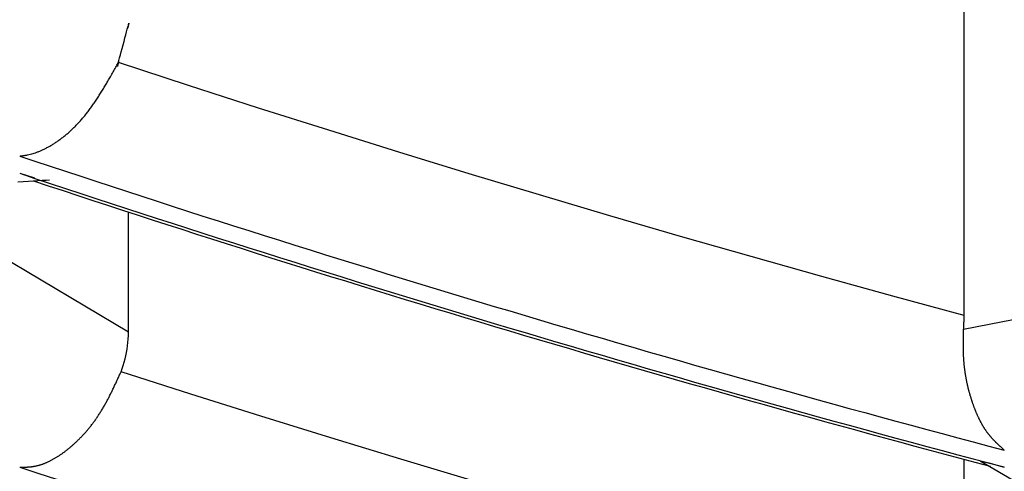
# Model space of a CAD drawing. Units: millimetres. Extents: x 4077 to 5525, y 779 to 2501.
# Drawn here: x 4389 to 4390, y 1246 to 1246 of the extents above; entities that cross this region are included whole.
import ezdxf

# ---------------------------------------------------------------- set-up
doc = ezdxf.new("R2010")
doc.units = ezdxf.units.MM
doc.layers.add('標註線', color=7, linetype='Continuous', lineweight=9)
doc.layers.add('繪圖線', color=7, linetype='Continuous')
doc.styles.get("Standard").update_dxf_attribs({"font": 'msjh.ttf', "height": 15})
doc.dimstyles.get("Standard").update_dxf_attribs({"dimtxt": 15, "dimasz": 5, "dimexe": 0, "dimexo": 5, "dimgap": 5, "dimtad": 0, "dimtih": 1, "dimtoh": 1, "dimdec": 1, "dimdsep": 46, "dimtxsty": 'Standard', "dimblk": 'OPEN30', "dimcen": 0.09, "dimclrt": 256, "dimadec": 0, "dimazin": 2, "dimtfac": 1, "dimtdec": 1, "dimtofl": 0, "dimtmove": 1, "dimatfit": 3, "dimldrblk": 'OPEN30', "dimfxl": 0, "dimtolj": 1, "dimtzin": 0, "dimlwe": 9, "dimarcsym": 0})

# ---------------------------------------------------------------- blocks, each defined once
blk = doc.blocks.new('_Open30')
at = {"color": 0, "linetype": 'ByBlock', "lineweight": -2}
for p, q in [((-1, 0.26795), (0, 0)), ((0, 0), (-1, -0.26795)), ((0, 0), (-1, 0))]:
    blk.add_line(p, q, dxfattribs=at)
blk = doc.blocks.new('*D27')
at = {"layer": 'Defpoints', "color": 0}
for p in [(4392.5498, 1272.12944), (4228.622, 1171.32817), (4293.29979, 1171.32817)]:
    blk.add_point(p, dxfattribs=at)
at = {"layer": '標註線', "color": 0, "lineweight": 9}
for p, q in [((4387.5498, 1272.12944), (4228.622, 1272.12944)), ((4288.29979, 1171.32817), (4228.622, 1171.32817))]:
    blk.add_line(p, q, dxfattribs=at)
at = {"layer": '標註線', "color": 0, "lineweight": -2}
for p, q in [((4228.622, 1264.12944), (4228.622, 1234.52416)), ((4228.622, 1179.32817), (4228.622, 1208.93345))]:
    blk.add_line(p, q, dxfattribs=at)
at = {"layer": '標註線', "color": 0, "lineweight": -2, "xscale": 8, "yscale": 8, "zscale": 8}
for p, rotation in [((4228.622, 1272.12944), 90), ((4228.622, 1171.32817), 270)]:
    blk.add_blockref('_Open30', p, dxfattribs=dict(at, rotation=rotation))
at = {"layer": '標註線', "insert": (4228.622, 1221.72881), "char_height": 15, "attachment_point": 5}
blk.add_mtext('\\A1;101', dxfattribs=at)

msp = doc.modelspace()

# ---------------------------------------------------------------- linework, layer by layer
at = {"layer": '繪圖線'}
for p, q in [((4389.8992, 1246.10968), (4389.8992, 1246.40558)), ((4389.21705, 1246.34306), (4389.21752, 1246.3448)), ((4389.21729, 1246.34396), (4389.21731, 1246.34401)), ((4389.2173, 1246.34397), (4389.21729, 1246.34396)), ((4389.21731, 1246.34404), (4389.2173, 1246.34397)), ((4389.21736, 1246.3442), (4389.21731, 1246.34404)), ((4389.21731, 1246.34401), (4389.21733, 1246.34411)), ((4389.21733, 1246.34411), (4389.21737, 1246.34423)), ((4389.21742, 1246.34444), (4389.21736, 1246.3442)), ((4389.21737, 1246.34423), (4389.2174, 1246.34438)), ((4389.2174, 1246.34438), (4389.21745, 1246.34453)), ((4389.21752, 1246.3448), (4389.21742, 1246.34444)), ((4389.21745, 1246.34453), (4389.21748, 1246.34467)), ((4389.21748, 1246.34467), (4389.21752, 1246.3448)), ((4389.21752, 1246.3448), (4389.21787, 1246.34612)), ((4389.21764, 1246.34526), (4389.21752, 1246.3448)), ((4389.21752, 1246.3448), (4389.21754, 1246.34489)), ((4389.21753, 1246.34484), (4389.21752, 1246.3448)), ((4389.21754, 1246.34488), (4389.21753, 1246.34484)), ((4389.21754, 1246.34489), (4389.21756, 1246.34496)), ((4389.21755, 1246.34492), (4389.21754, 1246.34488)), ((4389.21756, 1246.34496), (4389.21755, 1246.34492)), ((4389.21756, 1246.34496), (4389.21757, 1246.34501)), ((4389.21757, 1246.345), (4389.21756, 1246.34496)), ((4389.21757, 1246.34501), (4389.21758, 1246.34503)), ((4389.21758, 1246.34502), (4389.21757, 1246.345)), ((4389.21758, 1246.34503), (4389.21758, 1246.34503)), ((4389.21758, 1246.34503), (4389.21758, 1246.34502)), ((4389.21778, 1246.34579), (4389.21764, 1246.34526)), ((4389.21793, 1246.34635), (4389.21778, 1246.34579)), ((4389.21787, 1246.34612), (4389.21812, 1246.34704)), ((4389.21808, 1246.34689), (4389.21793, 1246.34635)), ((4389.2182, 1246.34736), (4389.21808, 1246.34689)), ((4389.21812, 1246.34704), (4389.21827, 1246.34761)), ((4389.2183, 1246.34771), (4389.2182, 1246.34736)), ((4389.21827, 1246.34761), (4389.21834, 1246.34789)), ((4389.21835, 1246.3479), (4389.2183, 1246.34771)), ((4389.21834, 1246.34789), (4389.21835, 1246.3479)), ((4389.2144, 1246.33315), (4389.21514, 1246.33592)), ((4389.21514, 1246.33592), (4389.21584, 1246.33854)), ((4389.21584, 1246.33854), (4389.21649, 1246.34095)), ((4389.21649, 1246.34095), (4389.21705, 1246.34306)), ((4389.21287, 1246.32745), (4389.21364, 1246.3303)), ((4389.21364, 1246.3303), (4389.2144, 1246.33315)), ((4389.21079, 1246.31965), (4389.21143, 1246.32206)), ((4389.21143, 1246.32206), (4389.21213, 1246.32468)), ((4389.21213, 1246.32468), (4389.21287, 1246.32745)), ((4389.20713, 1246.31116), (4389.20765, 1246.31208)), ((4389.20765, 1246.31208), (4389.20814, 1246.31295)), ((4389.20814, 1246.31295), (4389.20861, 1246.31377)), ((4389.20861, 1246.31377), (4389.20903, 1246.31452)), ((4389.20898, 1246.31289), (4389.20892, 1246.3127)), ((4389.20892, 1246.3127), (4389.20893, 1246.31272)), ((4389.20893, 1246.31272), (4389.209, 1246.31299)), ((4389.20907, 1246.31324), (4389.20898, 1246.31289)), ((4389.209, 1246.31299), (4389.20916, 1246.31356)), ((4389.20903, 1246.31452), (4389.20942, 1246.3152)), ((4389.2092, 1246.31371), (4389.20907, 1246.31324)), ((4389.20916, 1246.31356), (4389.2094, 1246.31449)), ((4389.20934, 1246.31425), (4389.2092, 1246.31371)), ((4389.20949, 1246.31481), (4389.20934, 1246.31425)), ((4389.2094, 1246.31449), (4389.20976, 1246.3158)), ((4389.20942, 1246.3152), (4389.20976, 1246.3158)), ((4389.20963, 1246.31534), (4389.20949, 1246.31481)), ((4389.20976, 1246.3158), (4389.20963, 1246.31534)), ((4389.2097, 1246.3156), (4389.20971, 1246.31564)), ((4389.20971, 1246.31562), (4389.2097, 1246.3156)), ((4389.2097, 1246.3156), (4389.2097, 1246.31558)), ((4389.2097, 1246.31558), (4389.2097, 1246.3156)), ((4389.2097, 1246.31558), (4389.2097, 1246.31558)), ((4389.20971, 1246.31564), (4389.20973, 1246.31571)), ((4389.20973, 1246.31569), (4389.20971, 1246.31565)), ((4389.20971, 1246.31565), (4389.20971, 1246.31562)), ((4389.20973, 1246.31571), (4389.20976, 1246.3158)), ((4389.20974, 1246.31573), (4389.20973, 1246.31569)), ((4389.20975, 1246.31577), (4389.20974, 1246.31573)), ((4389.20976, 1246.3158), (4389.20975, 1246.3158)), ((4389.20975, 1246.3158), (4389.20975, 1246.3158)), ((4389.20975, 1246.3158), (4389.20975, 1246.3158)), ((4389.20975, 1246.3158), (4389.20975, 1246.31579)), ((4389.20975, 1246.31579), (4389.20975, 1246.3158)), ((4389.20975, 1246.3158), (4389.20976, 1246.3158)), ((4389.20976, 1246.3158), (4389.20975, 1246.31577)), ((4389.20975, 1246.31579), (4389.20975, 1246.31579)), ((4389.20975, 1246.31579), (4389.20975, 1246.31579)), ((4389.20975, 1246.31579), (4389.20975, 1246.31579)), ((4389.20975, 1246.31579), (4389.20975, 1246.31579)), ((4389.20975, 1246.31579), (4389.20975, 1246.31579)), ((4389.20975, 1246.31579), (4389.20975, 1246.31579)), ((4389.20976, 1246.3158), (4389.21022, 1246.31754)), ((4389.20976, 1246.3158), (4389.20998, 1246.31664)), ((4389.20998, 1246.31664), (4389.20976, 1246.3158)), ((4389.20977, 1246.31585), (4389.20976, 1246.31583)), ((4389.20976, 1246.31583), (4389.20977, 1246.31584)), ((4389.20976, 1246.31582), (4389.20976, 1246.31583)), ((4389.20976, 1246.31583), (4389.20976, 1246.3158)), ((4389.20976, 1246.31581), (4389.20976, 1246.31582)), ((4389.20976, 1246.3158), (4389.20976, 1246.31581)), ((4389.26691, 1246.29713), (4389.20976, 1246.3158)), ((4389.20977, 1246.31585), (4389.20977, 1246.31586)), ((4389.20977, 1246.31586), (4389.20977, 1246.31586)), ((4389.20977, 1246.31586), (4389.20977, 1246.31586)), ((4389.20977, 1246.31586), (4389.20977, 1246.31586)), ((4389.20977, 1246.31586), (4389.20977, 1246.31585)), ((4389.20977, 1246.31584), (4389.20977, 1246.31585)), ((4389.21022, 1246.31754), (4389.21079, 1246.31965)), ((4389.20275, 1246.30347), (4389.20328, 1246.30438)), ((4389.20328, 1246.30438), (4389.20381, 1246.30533)), ((4389.20381, 1246.30533), (4389.20437, 1246.30629)), ((4389.20437, 1246.30629), (4389.20493, 1246.30727)), ((4389.20493, 1246.30727), (4389.20549, 1246.30826)), ((4389.20549, 1246.30826), (4389.20605, 1246.30924)), ((4389.20605, 1246.30924), (4389.2066, 1246.31021)), ((4389.2066, 1246.31021), (4389.20713, 1246.31116)), ((4389.19779, 1246.29507), (4389.19828, 1246.29588)), ((4389.19828, 1246.29588), (4389.19877, 1246.2967)), ((4389.19877, 1246.2967), (4389.19926, 1246.29751)), ((4389.19926, 1246.29751), (4389.19974, 1246.29833)), ((4389.19974, 1246.29833), (4389.20023, 1246.29916)), ((4389.20023, 1246.29916), (4389.20072, 1246.29999)), ((4389.20072, 1246.29999), (4389.20122, 1246.30084)), ((4389.20122, 1246.30084), (4389.20172, 1246.3017)), ((4389.20172, 1246.3017), (4389.20223, 1246.30257)), ((4389.20223, 1246.30257), (4389.20275, 1246.30347)), ((4389.32408, 1246.27875), (4389.26691, 1246.29713)), ((4389.19264, 1246.28687), (4389.19316, 1246.28768)), ((4389.19316, 1246.28768), (4389.19369, 1246.2885)), ((4389.19369, 1246.2885), (4389.19421, 1246.28932)), ((4389.19421, 1246.28932), (4389.19473, 1246.29014)), ((4389.19473, 1246.29014), (4389.19525, 1246.29096)), ((4389.19525, 1246.29096), (4389.19577, 1246.29178)), ((4389.19577, 1246.29178), (4389.19628, 1246.29261)), ((4389.19628, 1246.29261), (4389.19678, 1246.29343)), ((4389.19678, 1246.29343), (4389.19729, 1246.29425)), ((4389.19729, 1246.29425), (4389.19779, 1246.29507)), ((4389.18729, 1246.27907), (4389.18783, 1246.27982)), ((4389.18783, 1246.27982), (4389.18837, 1246.28058)), ((4389.18837, 1246.28058), (4389.18891, 1246.28134)), ((4389.18891, 1246.28134), (4389.18945, 1246.28211)), ((4389.18945, 1246.28211), (4389.18998, 1246.28289)), ((4389.18998, 1246.28289), (4389.19051, 1246.28367)), ((4389.19051, 1246.28367), (4389.19105, 1246.28446)), ((4389.19105, 1246.28446), (4389.19158, 1246.28526)), ((4389.19158, 1246.28526), (4389.19211, 1246.28606)), ((4389.19211, 1246.28606), (4389.19264, 1246.28687)), ((4389.18116, 1246.27119), (4389.18173, 1246.27187)), ((4389.18173, 1246.27187), (4389.1823, 1246.27256)), ((4389.1823, 1246.27256), (4389.18287, 1246.27326)), ((4389.18287, 1246.27326), (4389.18343, 1246.27397)), ((4389.18343, 1246.27397), (4389.18399, 1246.27468)), ((4389.18399, 1246.27468), (4389.18455, 1246.27539)), ((4389.18455, 1246.27539), (4389.1851, 1246.27612)), ((4389.1851, 1246.27612), (4389.18565, 1246.27685)), ((4389.18565, 1246.27685), (4389.1862, 1246.27758)), ((4389.1862, 1246.27758), (4389.18675, 1246.27832)), ((4389.18675, 1246.27832), (4389.18729, 1246.27907)), ((4389.38126, 1246.26064), (4389.32408, 1246.27875)), ((4389.17413, 1246.26351), (4389.17473, 1246.26411)), ((4389.17473, 1246.26411), (4389.17532, 1246.26472)), ((4389.17532, 1246.26472), (4389.17592, 1246.26533)), ((4389.17592, 1246.26533), (4389.17651, 1246.26596)), ((4389.17651, 1246.26596), (4389.1771, 1246.26658)), ((4389.1771, 1246.26658), (4389.17769, 1246.26722)), ((4389.17769, 1246.26722), (4389.17827, 1246.26786)), ((4389.17827, 1246.26786), (4389.17886, 1246.26851)), ((4389.17886, 1246.26851), (4389.17944, 1246.26917)), ((4389.17944, 1246.26917), (4389.18002, 1246.26984)), ((4389.18002, 1246.26984), (4389.18059, 1246.27051)), ((4389.18059, 1246.27051), (4389.18116, 1246.27119)), ((4389.16501, 1246.25539), (4389.16562, 1246.25588)), ((4389.16562, 1246.25588), (4389.16624, 1246.25638)), ((4389.16624, 1246.25638), (4389.16685, 1246.25689)), ((4389.16685, 1246.25689), (4389.16746, 1246.2574)), ((4389.16746, 1246.2574), (4389.16808, 1246.25792)), ((4389.16808, 1246.25792), (4389.16869, 1246.25844)), ((4389.16869, 1246.25844), (4389.1693, 1246.25898)), ((4389.1693, 1246.25898), (4389.1699, 1246.25952)), ((4389.1699, 1246.25952), (4389.17051, 1246.26007)), ((4389.17051, 1246.26007), (4389.17112, 1246.26063)), ((4389.17112, 1246.26063), (4389.17172, 1246.26119)), ((4389.17172, 1246.26119), (4389.17233, 1246.26176)), ((4389.17233, 1246.26176), (4389.17293, 1246.26234)), ((4389.17293, 1246.26234), (4389.17353, 1246.26292)), ((4389.17353, 1246.26292), (4389.17413, 1246.26351)), ((4389.43847, 1246.24282), (4389.38126, 1246.26064)), ((4389.15277, 1246.24717), (4389.15337, 1246.24751)), ((4389.15337, 1246.24751), (4389.15398, 1246.24785)), ((4389.15398, 1246.24785), (4389.15458, 1246.24821)), ((4389.15458, 1246.24821), (4389.15519, 1246.24857)), ((4389.15519, 1246.24857), (4389.1558, 1246.24894)), ((4389.1558, 1246.24894), (4389.15641, 1246.24932)), ((4389.15641, 1246.24932), (4389.15702, 1246.2497)), ((4389.15702, 1246.2497), (4389.15763, 1246.25009)), ((4389.15763, 1246.25009), (4389.15825, 1246.25049)), ((4389.15825, 1246.25049), (4389.15886, 1246.2509)), ((4389.15886, 1246.2509), (4389.15947, 1246.25132)), ((4389.15947, 1246.25132), (4389.16009, 1246.25174)), ((4389.16009, 1246.25174), (4389.1607, 1246.25217)), ((4389.1607, 1246.25217), (4389.16132, 1246.25261)), ((4389.16132, 1246.25261), (4389.16193, 1246.25305)), ((4389.16193, 1246.25305), (4389.16255, 1246.25351)), ((4389.16255, 1246.25351), (4389.16317, 1246.25397)), ((4389.16317, 1246.25397), (4389.16378, 1246.25443)), ((4389.16378, 1246.25443), (4389.1644, 1246.25491)), ((4389.1644, 1246.25491), (4389.16501, 1246.25539)), ((4389.1293, 1246.23963), (4389.12966, 1246.23968)), ((4389.12966, 1246.23968), (4389.13006, 1246.23974)), ((4389.13006, 1246.23974), (4389.13051, 1246.2398)), ((4389.13051, 1246.2398), (4389.13099, 1246.23987)), ((4389.13099, 1246.23987), (4389.13151, 1246.23995)), ((4389.13151, 1246.23995), (4389.13206, 1246.24003)), ((4389.13206, 1246.24003), (4389.13262, 1246.24012)), ((4389.13262, 1246.24012), (4389.1332, 1246.24022)), ((4389.1332, 1246.24022), (4389.1338, 1246.24032)), ((4389.1338, 1246.24032), (4389.13439, 1246.24042)), ((4389.13439, 1246.24042), (4389.13499, 1246.24053)), ((4389.13499, 1246.24053), (4389.13558, 1246.24064)), ((4389.13558, 1246.24064), (4389.13918, 1246.24148)), ((4389.13918, 1246.24148), (4389.14216, 1246.2424)), ((4389.14216, 1246.2424), (4389.14272, 1246.2426)), ((4389.14272, 1246.2426), (4389.14328, 1246.2428)), ((4389.14328, 1246.2428), (4389.14385, 1246.24301)), ((4389.14385, 1246.24301), (4389.14442, 1246.24323)), ((4389.14442, 1246.24323), (4389.145, 1246.24346)), ((4389.145, 1246.24346), (4389.14559, 1246.2437)), ((4389.14559, 1246.2437), (4389.14618, 1246.24395)), ((4389.14618, 1246.24395), (4389.14677, 1246.2442)), ((4389.14677, 1246.2442), (4389.14736, 1246.24446)), ((4389.14736, 1246.24446), (4389.14796, 1246.24473)), ((4389.14796, 1246.24473), (4389.14855, 1246.24501)), ((4389.14855, 1246.24501), (4389.14915, 1246.2453)), ((4389.14915, 1246.2453), (4389.14975, 1246.24559)), ((4389.14975, 1246.24559), (4389.15035, 1246.24589)), ((4389.15035, 1246.24589), (4389.15096, 1246.2462)), ((4389.15096, 1246.2462), (4389.15156, 1246.24651)), ((4389.15156, 1246.24651), (4389.15216, 1246.24684)), ((4389.15216, 1246.24684), (4389.15277, 1246.24717)), ((4389.49573, 1246.22527), (4389.43847, 1246.24282)), ((4389.1293, 1246.22561), (4389.14131, 1246.22185)), ((4389.55306, 1246.20798), (4389.49573, 1246.22527)), ((4389.12777, 1246.21859), (4389.13216, 1246.21888)), ((4389.13216, 1246.21888), (4389.13639, 1246.21916)), ((4389.13639, 1246.21916), (4389.14042, 1246.21943)), ((4389.14042, 1246.21943), (4389.1442, 1246.21969)), ((4389.1442, 1246.21969), (4389.14768, 1246.21992)), ((4389.14768, 1246.21992), (4389.15084, 1246.22013)), ((4389.15084, 1246.22013), (4389.15361, 1246.22032)), ((4389.21793, 1246.09601), (4389.02066, 1246.21372)), ((4389.61046, 1246.19097), (4389.55306, 1246.20798)), ((4389.21793, 1246.09601), (4389.21793, 1246.19402)), ((4389.66796, 1246.17421), (4389.61046, 1246.19097)), ((4389.72557, 1246.1577), (4389.66796, 1246.17421)), ((4390.21215, 1246.1603), (4389.89884, 1246.09823)), ((4389.7833, 1246.14145), (4389.72557, 1246.1577)), ((4389.84117, 1246.12544), (4389.7833, 1246.14145)), ((4389.8992, 1246.10968), (4389.84117, 1246.12544)), ((4389.89904, 1246.10204), (4389.89908, 1246.10299)), ((4389.89908, 1246.10299), (4389.89911, 1246.10394)), ((4389.89911, 1246.10394), (4389.89914, 1246.1049)), ((4389.89914, 1246.1049), (4389.89916, 1246.10586)), ((4389.89916, 1246.10586), (4389.89918, 1246.10681)), ((4389.89918, 1246.10681), (4389.89919, 1246.10777)), ((4389.89919, 1246.10777), (4389.8992, 1246.10872)), ((4389.8992, 1246.10872), (4389.8992, 1246.10968)), ((4389.21789, 1246.09327), (4389.21793, 1246.09601)), ((4389.89875, 1246.09463), (4389.89877, 1246.09524)), ((4389.89877, 1246.09524), (4389.89878, 1246.09583)), ((4389.89878, 1246.09583), (4389.8988, 1246.09639)), ((4389.8988, 1246.09639), (4389.89881, 1246.09692)), ((4389.89881, 1246.09692), (4389.89882, 1246.09741)), ((4389.89882, 1246.09741), (4389.89883, 1246.09785)), ((4389.89883, 1246.09785), (4389.89884, 1246.09823)), ((4389.89884, 1246.09823), (4389.8989, 1246.09918)), ((4389.8989, 1246.09918), (4389.89895, 1246.10013)), ((4389.89895, 1246.10013), (4389.899, 1246.10108)), ((4389.899, 1246.10108), (4389.89904, 1246.10204)), ((4389.21726, 1246.08507), (4389.21755, 1246.0878)), ((4389.21755, 1246.0878), (4389.21776, 1246.09054)), ((4389.21776, 1246.09054), (4389.21789, 1246.09327)), ((4389.89862, 1246.0869), (4389.89863, 1246.08744)), ((4389.89863, 1246.08799), (4389.89864, 1246.08854)), ((4389.89863, 1246.08744), (4389.89863, 1246.08799)), ((4389.89864, 1246.0891), (4389.89865, 1246.08967)), ((4389.89864, 1246.08854), (4389.89864, 1246.0891)), ((4389.89865, 1246.08967), (4389.89866, 1246.09026)), ((4389.89866, 1246.09026), (4389.89867, 1246.09085)), ((4389.89867, 1246.09085), (4389.89868, 1246.09146)), ((4389.89868, 1246.09146), (4389.8987, 1246.09209)), ((4389.8987, 1246.09209), (4389.89871, 1246.09272)), ((4389.89871, 1246.09272), (4389.89872, 1246.09336)), ((4389.89872, 1246.09336), (4389.89874, 1246.094)), ((4389.89874, 1246.094), (4389.89875, 1246.09463)), ((4389.21588, 1246.07693), (4389.21642, 1246.07963)), ((4389.21642, 1246.07963), (4389.21688, 1246.08234)), ((4389.21688, 1246.08234), (4389.21726, 1246.08507)), ((4389.89862, 1246.08636), (4389.89862, 1246.0869)), ((4389.89862, 1246.08582), (4389.89862, 1246.08636)), ((4389.89862, 1246.08528), (4389.89862, 1246.08582)), ((4389.89862, 1246.08474), (4389.89862, 1246.08528)), ((4389.89862, 1246.08419), (4389.89862, 1246.08474)), ((4389.89862, 1246.08365), (4389.89862, 1246.08419)), ((4389.89863, 1246.0831), (4389.89862, 1246.08365)), ((4389.89863, 1246.08254), (4389.89863, 1246.0831)), ((4389.89864, 1246.08199), (4389.89863, 1246.08254)), ((4389.89865, 1246.08144), (4389.89864, 1246.08199)), ((4389.89866, 1246.08088), (4389.89865, 1246.08144)), ((4389.89868, 1246.08032), (4389.89866, 1246.08088)), ((4389.89869, 1246.07977), (4389.89868, 1246.08032)), ((4389.89871, 1246.07921), (4389.89869, 1246.07977)), ((4389.89872, 1246.07866), (4389.89871, 1246.07921)), ((4389.21375, 1246.06898), (4389.21454, 1246.0716)), ((4389.21454, 1246.0716), (4389.21525, 1246.07425)), ((4389.21525, 1246.07425), (4389.21588, 1246.07693)), ((4389.89874, 1246.07811), (4389.89872, 1246.07866)), ((4389.89877, 1246.07755), (4389.89874, 1246.07811)), ((4389.89879, 1246.07701), (4389.89877, 1246.07755)), ((4389.89882, 1246.07646), (4389.89879, 1246.07701)), ((4389.89885, 1246.07592), (4389.89882, 1246.07646)), ((4389.89888, 1246.07537), (4389.89885, 1246.07592)), ((4389.89891, 1246.07483), (4389.89888, 1246.07537)), ((4389.89894, 1246.07429), (4389.89891, 1246.07483)), ((4389.89898, 1246.07375), (4389.89894, 1246.07429)), ((4389.89902, 1246.07321), (4389.89898, 1246.07375)), ((4389.89906, 1246.07268), (4389.89902, 1246.07321)), ((4389.8991, 1246.07214), (4389.89906, 1246.07268)), ((4389.89915, 1246.07161), (4389.8991, 1246.07214)), ((4389.89919, 1246.07108), (4389.89915, 1246.07161)), ((4389.89924, 1246.07054), (4389.89919, 1246.07108)), ((4389.21142, 1246.06273), (4389.21168, 1246.06331)), ((4389.21168, 1246.06331), (4389.21191, 1246.06382)), ((4389.21191, 1246.06382), (4389.21287, 1246.06638)), ((4389.26892, 1246.04558), (4389.21191, 1246.06382)), ((4389.21287, 1246.06638), (4389.21375, 1246.06898)), ((4389.89929, 1246.07001), (4389.89924, 1246.07054)), ((4389.89935, 1246.06948), (4389.89929, 1246.07001)), ((4389.8994, 1246.06895), (4389.89935, 1246.06948)), ((4389.89946, 1246.06842), (4389.8994, 1246.06895)), ((4389.89952, 1246.0679), (4389.89946, 1246.06842)), ((4389.89958, 1246.06737), (4389.89952, 1246.0679)), ((4389.89964, 1246.06685), (4389.89958, 1246.06737)), ((4389.8997, 1246.06632), (4389.89964, 1246.06685)), ((4389.89977, 1246.0658), (4389.8997, 1246.06632)), ((4389.89984, 1246.06528), (4389.89977, 1246.0658)), ((4389.89991, 1246.06476), (4389.89984, 1246.06528)), ((4389.89998, 1246.06424), (4389.89991, 1246.06476)), ((4389.90005, 1246.06372), (4389.89998, 1246.06424)), ((4389.90013, 1246.06321), (4389.90005, 1246.06372)), ((4389.9002, 1246.06269), (4389.90013, 1246.06321)), ((4389.20745, 1246.05411), (4389.20782, 1246.05491)), ((4389.20782, 1246.05491), (4389.2082, 1246.05573)), ((4389.2082, 1246.05573), (4389.20859, 1246.05657)), ((4389.20859, 1246.05657), (4389.20898, 1246.05741)), ((4389.20898, 1246.05741), (4389.20936, 1246.05825)), ((4389.20936, 1246.05825), (4389.20974, 1246.05907)), ((4389.20974, 1246.05907), (4389.21011, 1246.05988)), ((4389.21011, 1246.05988), (4389.21047, 1246.06065)), ((4389.21047, 1246.06065), (4389.2108, 1246.0614)), ((4389.2108, 1246.0614), (4389.21112, 1246.06209)), ((4389.21112, 1246.06209), (4389.21142, 1246.06273)), ((4389.90028, 1246.06218), (4389.9002, 1246.06269)), ((4389.90036, 1246.06167), (4389.90028, 1246.06218)), ((4389.90044, 1246.06116), (4389.90036, 1246.06167)), ((4389.90053, 1246.06065), (4389.90044, 1246.06116)), ((4389.90061, 1246.06015), (4389.90053, 1246.06065)), ((4389.9007, 1246.05964), (4389.90061, 1246.06015)), ((4389.90079, 1246.05914), (4389.9007, 1246.05964)), ((4389.90088, 1246.05863), (4389.90079, 1246.05914)), ((4389.90097, 1246.05813), (4389.90088, 1246.05863)), ((4389.90106, 1246.05763), (4389.90097, 1246.05813)), ((4389.90116, 1246.05714), (4389.90106, 1246.05763)), ((4389.90126, 1246.05664), (4389.90116, 1246.05714)), ((4389.90135, 1246.05614), (4389.90126, 1246.05664)), ((4389.90145, 1246.05565), (4389.90135, 1246.05614)), ((4389.90156, 1246.05516), (4389.90145, 1246.05565)), ((4389.90166, 1246.05467), (4389.90156, 1246.05516)), ((4389.20362, 1246.04616), (4389.20397, 1246.04686)), ((4389.20397, 1246.04686), (4389.20431, 1246.04756)), ((4389.20431, 1246.04756), (4389.20465, 1246.04825)), ((4389.20465, 1246.04825), (4389.20499, 1246.04895)), ((4389.20499, 1246.04895), (4389.20534, 1246.04966)), ((4389.20534, 1246.04966), (4389.20568, 1246.05037)), ((4389.20568, 1246.05037), (4389.20602, 1246.05109)), ((4389.20602, 1246.05109), (4389.20637, 1246.05182)), ((4389.20637, 1246.05182), (4389.20672, 1246.05257)), ((4389.20672, 1246.05257), (4389.20708, 1246.05333)), ((4389.20708, 1246.05333), (4389.20745, 1246.05411)), ((4389.90176, 1246.05418), (4389.90166, 1246.05467)), ((4389.90187, 1246.05369), (4389.90176, 1246.05418)), ((4389.90198, 1246.05321), (4389.90187, 1246.05369)), ((4389.90209, 1246.05272), (4389.90198, 1246.05321)), ((4389.9022, 1246.05224), (4389.90209, 1246.05272)), ((4389.90231, 1246.05176), (4389.9022, 1246.05224)), ((4389.90242, 1246.05128), (4389.90231, 1246.05176)), ((4389.90254, 1246.0508), (4389.90242, 1246.05128)), ((4389.90266, 1246.05032), (4389.90254, 1246.0508)), ((4389.90277, 1246.04985), (4389.90266, 1246.05032)), ((4389.90289, 1246.04938), (4389.90277, 1246.04985)), ((4389.90301, 1246.0489), (4389.90289, 1246.04938)), ((4389.90314, 1246.04843), (4389.90301, 1246.0489)), ((4389.90326, 1246.04797), (4389.90314, 1246.04843)), ((4389.90338, 1246.0475), (4389.90326, 1246.04797)), ((4389.90351, 1246.04703), (4389.90338, 1246.0475)), ((4389.90364, 1246.04657), (4389.90351, 1246.04703)), ((4389.19959, 1246.03843), (4389.19997, 1246.03913)), ((4389.19997, 1246.03913), (4389.20035, 1246.03983)), ((4389.20035, 1246.03983), (4389.20073, 1246.04053)), ((4389.20073, 1246.04053), (4389.2011, 1246.04123)), ((4389.2011, 1246.04123), (4389.20147, 1246.04194)), ((4389.20147, 1246.04194), (4389.20184, 1246.04264)), ((4389.20184, 1246.04264), (4389.2022, 1246.04335)), ((4389.2022, 1246.04335), (4389.20256, 1246.04406)), ((4389.20256, 1246.04406), (4389.20292, 1246.04476)), ((4389.20292, 1246.04476), (4389.20327, 1246.04546)), ((4389.20327, 1246.04546), (4389.20362, 1246.04616)), ((4389.32592, 1246.02762), (4389.26892, 1246.04558)), ((4389.90377, 1246.04611), (4389.90364, 1246.04657)), ((4389.9039, 1246.04565), (4389.90377, 1246.04611)), ((4389.90403, 1246.04519), (4389.9039, 1246.04565)), ((4389.90416, 1246.04473), (4389.90403, 1246.04519)), ((4389.90429, 1246.04428), (4389.90416, 1246.04473)), ((4389.90443, 1246.04382), (4389.90429, 1246.04428)), ((4389.90457, 1246.04337), (4389.90443, 1246.04382)), ((4389.9047, 1246.04292), (4389.90457, 1246.04337)), ((4389.90484, 1246.04247), (4389.9047, 1246.04292)), ((4389.90498, 1246.04202), (4389.90484, 1246.04247)), ((4389.90512, 1246.04157), (4389.90498, 1246.04202)), ((4389.90527, 1246.04113), (4389.90512, 1246.04157)), ((4389.90541, 1246.04069), (4389.90527, 1246.04113)), ((4389.90555, 1246.04024), (4389.90541, 1246.04069)), ((4389.9057, 1246.0398), (4389.90555, 1246.04024)), ((4389.90585, 1246.03937), (4389.9057, 1246.0398)), ((4389.906, 1246.03893), (4389.90585, 1246.03937)), ((4389.90615, 1246.03849), (4389.906, 1246.03893)), ((4389.1949, 1246.03044), (4389.1953, 1246.03108)), ((4389.1953, 1246.03108), (4389.1957, 1246.03173)), ((4389.1957, 1246.03173), (4389.1961, 1246.03238)), ((4389.1961, 1246.03238), (4389.1965, 1246.03303)), ((4389.1965, 1246.03303), (4389.19689, 1246.03369)), ((4389.19689, 1246.03369), (4389.19728, 1246.03435)), ((4389.19728, 1246.03435), (4389.19767, 1246.03502)), ((4389.19767, 1246.03502), (4389.19806, 1246.03569)), ((4389.19806, 1246.03569), (4389.19845, 1246.03637)), ((4389.19845, 1246.03637), (4389.19883, 1246.03705)), ((4389.19883, 1246.03705), (4389.19921, 1246.03774)), ((4389.19921, 1246.03774), (4389.19959, 1246.03843)), ((4389.9063, 1246.03806), (4389.90615, 1246.03849)), ((4389.90645, 1246.03763), (4389.9063, 1246.03806)), ((4389.9066, 1246.0372), (4389.90645, 1246.03763)), ((4389.90675, 1246.03677), (4389.9066, 1246.0372)), ((4389.90691, 1246.03634), (4389.90675, 1246.03677)), ((4389.90706, 1246.03592), (4389.90691, 1246.03634)), ((4389.90722, 1246.03549), (4389.90706, 1246.03592)), ((4389.90738, 1246.03507), (4389.90722, 1246.03549)), ((4389.90754, 1246.03465), (4389.90738, 1246.03507)), ((4389.9077, 1246.03423), (4389.90754, 1246.03465)), ((4389.90786, 1246.03381), (4389.9077, 1246.03423)), ((4389.90802, 1246.03339), (4389.90786, 1246.03381)), ((4389.90818, 1246.03298), (4389.90802, 1246.03339)), ((4389.90835, 1246.03257), (4389.90818, 1246.03298)), ((4389.90851, 1246.03216), (4389.90835, 1246.03257)), ((4389.90868, 1246.03175), (4389.90851, 1246.03216)), ((4389.90884, 1246.03134), (4389.90868, 1246.03175)), ((4389.90901, 1246.03094), (4389.90884, 1246.03134)), ((4389.90918, 1246.03053), (4389.90901, 1246.03094)), ((4389.18941, 1246.02246), (4389.18984, 1246.02305)), ((4389.18984, 1246.02305), (4389.19028, 1246.02364)), ((4389.19028, 1246.02364), (4389.19071, 1246.02424)), ((4389.19071, 1246.02424), (4389.19114, 1246.02484)), ((4389.19114, 1246.02484), (4389.19157, 1246.02544)), ((4389.19157, 1246.02544), (4389.19199, 1246.02605)), ((4389.19199, 1246.02605), (4389.19242, 1246.02667)), ((4389.19242, 1246.02667), (4389.19284, 1246.02729)), ((4389.19284, 1246.02729), (4389.19325, 1246.02791)), ((4389.19325, 1246.02791), (4389.19367, 1246.02853)), ((4389.19367, 1246.02853), (4389.19408, 1246.02917)), ((4389.19408, 1246.02917), (4389.19449, 1246.0298)), ((4389.19449, 1246.0298), (4389.1949, 1246.03044)), ((4389.38293, 1246.00993), (4389.32592, 1246.02762)), ((4389.90935, 1246.03013), (4389.90918, 1246.03053)), ((4389.90952, 1246.02973), (4389.90935, 1246.03013)), ((4389.90969, 1246.02934), (4389.90952, 1246.02973)), ((4389.90987, 1246.02894), (4389.90969, 1246.02934)), ((4389.91004, 1246.02855), (4389.90987, 1246.02894)), ((4389.91022, 1246.02816), (4389.91004, 1246.02855)), ((4389.91039, 1246.02777), (4389.91022, 1246.02816)), ((4389.91057, 1246.02738), (4389.91039, 1246.02777)), ((4389.91075, 1246.02699), (4389.91057, 1246.02738)), ((4389.91093, 1246.02661), (4389.91075, 1246.02699)), ((4389.91111, 1246.02623), (4389.91093, 1246.02661)), ((4389.91129, 1246.02585), (4389.91111, 1246.02623)), ((4389.91147, 1246.02547), (4389.91129, 1246.02585)), ((4389.91166, 1246.0251), (4389.91147, 1246.02547)), ((4389.91184, 1246.02473), (4389.91166, 1246.0251)), ((4389.91203, 1246.02436), (4389.91184, 1246.02473)), ((4389.91222, 1246.02399), (4389.91203, 1246.02436)), ((4389.9124, 1246.02362), (4389.91222, 1246.02399)), ((4389.91259, 1246.02326), (4389.9124, 1246.02362)), ((4389.91278, 1246.0229), (4389.91259, 1246.02326)), ((4389.91297, 1246.02254), (4389.91278, 1246.0229)), ((4389.18312, 1246.01468), (4389.18358, 1246.01521)), ((4389.18358, 1246.01521), (4389.18403, 1246.01574)), ((4389.18403, 1246.01574), (4389.18449, 1246.01628)), ((4389.18449, 1246.01628), (4389.18495, 1246.01682)), ((4389.18495, 1246.01682), (4389.1854, 1246.01736)), ((4389.1854, 1246.01736), (4389.18585, 1246.01791)), ((4389.18585, 1246.01791), (4389.1863, 1246.01846)), ((4389.1863, 1246.01846), (4389.18675, 1246.01902)), ((4389.18675, 1246.01902), (4389.1872, 1246.01958)), ((4389.1872, 1246.01958), (4389.18764, 1246.02015)), ((4389.18764, 1246.02015), (4389.18809, 1246.02072)), ((4389.18809, 1246.02072), (4389.18853, 1246.0213)), ((4389.18853, 1246.0213), (4389.18897, 1246.02187)), ((4389.18897, 1246.02187), (4389.18941, 1246.02246)), ((4389.91316, 1246.02218), (4389.91297, 1246.02254)), ((4389.91336, 1246.02183), (4389.91316, 1246.02218)), ((4389.91355, 1246.02148), (4389.91336, 1246.02183)), ((4389.91375, 1246.02113), (4389.91355, 1246.02148)), ((4389.91394, 1246.02078), (4389.91375, 1246.02113)), ((4389.91414, 1246.02044), (4389.91394, 1246.02078)), ((4389.91434, 1246.02009), (4389.91414, 1246.02044)), ((4389.91454, 1246.01975), (4389.91434, 1246.02009)), ((4389.91474, 1246.01942), (4389.91454, 1246.01975)), ((4389.91494, 1246.01908), (4389.91474, 1246.01942)), ((4389.91514, 1246.01875), (4389.91494, 1246.01908)), ((4389.91535, 1246.01842), (4389.91514, 1246.01875)), ((4389.91555, 1246.0181), (4389.91535, 1246.01842)), ((4389.91576, 1246.01777), (4389.91555, 1246.0181)), ((4389.91596, 1246.01745), (4389.91576, 1246.01777)), ((4389.91617, 1246.01713), (4389.91596, 1246.01745)), ((4389.91638, 1246.01682), (4389.91617, 1246.01713)), ((4389.91659, 1246.0165), (4389.91638, 1246.01682)), ((4389.9168, 1246.01619), (4389.91659, 1246.0165)), ((4389.91701, 1246.01589), (4389.9168, 1246.01619)), ((4389.91722, 1246.01558), (4389.91701, 1246.01589)), ((4389.91744, 1246.01528), (4389.91722, 1246.01558)), ((4389.91765, 1246.01498), (4389.91744, 1246.01528)), ((4389.91787, 1246.01468), (4389.91765, 1246.01498)), ((4389.17512, 1246.0064), (4389.1756, 1246.00685)), ((4389.1756, 1246.00685), (4389.17608, 1246.00731)), ((4389.17608, 1246.00731), (4389.17655, 1246.00777)), ((4389.17655, 1246.00777), (4389.17703, 1246.00823)), ((4389.17703, 1246.00823), (4389.1775, 1246.0087)), ((4389.1775, 1246.0087), (4389.17797, 1246.00918)), ((4389.17797, 1246.00918), (4389.17845, 1246.00965)), ((4389.17845, 1246.00965), (4389.17892, 1246.01014)), ((4389.17892, 1246.01014), (4389.17939, 1246.01062)), ((4389.17939, 1246.01062), (4389.17986, 1246.01112)), ((4389.17986, 1246.01112), (4389.18033, 1246.01161)), ((4389.18033, 1246.01161), (4389.1808, 1246.01211)), ((4389.1808, 1246.01211), (4389.18126, 1246.01262)), ((4389.18126, 1246.01262), (4389.18173, 1246.01313)), ((4389.18173, 1246.01313), (4389.18219, 1246.01364)), ((4389.18219, 1246.01364), (4389.18265, 1246.01416)), ((4389.18265, 1246.01416), (4389.18312, 1246.01468)), ((4389.43997, 1245.99252), (4389.38293, 1246.00993)), ((4389.91809, 1246.01439), (4389.91787, 1246.01468)), ((4389.9183, 1246.01409), (4389.91809, 1246.01439)), ((4389.91852, 1246.0138), (4389.9183, 1246.01409)), ((4389.91874, 1246.01351), (4389.91852, 1246.0138)), ((4389.91896, 1246.01323), (4389.91874, 1246.01351)), ((4389.91918, 1246.01295), (4389.91896, 1246.01323)), ((4389.91941, 1246.01267), (4389.91918, 1246.01295)), ((4389.91963, 1246.01239), (4389.91941, 1246.01267)), ((4389.91985, 1246.01211), (4389.91963, 1246.01239)), ((4389.92008, 1246.01184), (4389.91985, 1246.01211)), ((4389.9203, 1246.01156), (4389.92008, 1246.01184)), ((4389.92053, 1246.01129), (4389.9203, 1246.01156)), ((4389.92076, 1246.01103), (4389.92053, 1246.01129)), ((4389.92098, 1246.01076), (4389.92076, 1246.01103)), ((4389.92121, 1246.0105), (4389.92098, 1246.01076)), ((4389.92144, 1246.01024), (4389.92121, 1246.0105)), ((4389.92167, 1246.00998), (4389.92144, 1246.01024)), ((4389.9219, 1246.00972), (4389.92167, 1246.00998)), ((4389.92213, 1246.00946), (4389.9219, 1246.00972)), ((4389.92236, 1246.0092), (4389.92213, 1246.00946)), ((4389.92259, 1246.00895), (4389.92236, 1246.0092)), ((4389.92283, 1246.0087), (4389.92259, 1246.00895)), ((4389.92306, 1246.00845), (4389.92283, 1246.0087)), ((4389.9233, 1246.0082), (4389.92306, 1246.00845)), ((4389.92354, 1246.00795), (4389.9233, 1246.0082)), ((4389.92377, 1246.0077), (4389.92354, 1246.00795)), ((4389.92401, 1246.00745), (4389.92377, 1246.0077)), ((4389.92425, 1246.00721), (4389.92401, 1246.00745)), ((4389.92449, 1246.00696), (4389.92425, 1246.00721)), ((4389.92473, 1246.00672), (4389.92449, 1246.00696)), ((4389.92497, 1246.00648), (4389.92473, 1246.00672)), ((4389.16551, 1245.99835), (4389.16599, 1245.9987)), ((4389.16599, 1245.9987), (4389.16648, 1245.99907)), ((4389.16648, 1245.99907), (4389.16696, 1245.99944)), ((4389.16696, 1245.99944), (4389.16744, 1245.99981)), ((4389.16744, 1245.99981), (4389.16792, 1246.00019)), ((4389.16792, 1246.00019), (4389.1684, 1246.00057)), ((4389.1684, 1246.00057), (4389.16888, 1246.00095)), ((4389.16888, 1246.00095), (4389.16936, 1246.00135)), ((4389.16936, 1246.00135), (4389.16985, 1246.00174)), ((4389.16985, 1246.00174), (4389.17033, 1246.00214)), ((4389.17033, 1246.00214), (4389.17081, 1246.00255)), ((4389.17081, 1246.00255), (4389.17129, 1246.00296)), ((4389.17129, 1246.00296), (4389.17177, 1246.00337)), ((4389.17177, 1246.00337), (4389.17225, 1246.00379)), ((4389.17225, 1246.00379), (4389.17273, 1246.00422)), ((4389.17273, 1246.00422), (4389.17321, 1246.00464)), ((4389.17321, 1246.00464), (4389.17369, 1246.00508)), ((4389.17369, 1246.00508), (4389.17417, 1246.00551)), ((4389.17417, 1246.00551), (4389.17464, 1246.00596)), ((4389.17464, 1246.00596), (4389.17512, 1246.0064)), ((4389.92521, 1246.00624), (4389.92497, 1246.00648)), ((4389.92544, 1246.00601), (4389.92521, 1246.00624)), ((4389.92568, 1246.00577), (4389.92544, 1246.00601)), ((4389.92592, 1246.00554), (4389.92568, 1246.00577)), ((4389.92615, 1246.00531), (4389.92592, 1246.00554)), ((4389.92638, 1246.00509), (4389.92615, 1246.00531)), ((4389.92662, 1246.00486), (4389.92638, 1246.00509)), ((4389.92685, 1246.00464), (4389.92662, 1246.00486)), ((4389.92708, 1246.00442), (4389.92685, 1246.00464)), ((4389.92732, 1246.00419), (4389.92708, 1246.00442)), ((4389.92755, 1246.00397), (4389.92732, 1246.00419)), ((4389.92779, 1246.00375), (4389.92755, 1246.00397)), ((4389.92804, 1246.00352), (4389.92779, 1246.00375)), ((4389.92828, 1246.00329), (4389.92804, 1246.00352)), ((4389.92853, 1246.00305), (4389.92828, 1246.00329)), ((4389.92879, 1246.00282), (4389.92853, 1246.00305)), ((4389.92906, 1246.00257), (4389.92879, 1246.00282)), ((4389.92933, 1246.00232), (4389.92906, 1246.00257)), ((4389.9296, 1246.00207), (4389.92933, 1246.00232)), ((4389.92988, 1246.00182), (4389.9296, 1246.00207)), ((4389.93016, 1246.00157), (4389.92988, 1246.00182)), ((4389.93043, 1246.00132), (4389.93016, 1246.00157)), ((4389.93069, 1246.00108), (4389.93043, 1246.00132)), ((4389.93095, 1246.00085), (4389.93069, 1246.00108)), ((4389.93119, 1246.00063), (4389.93095, 1246.00085)), ((4389.93142, 1246.00042), (4389.93119, 1246.00063)), ((4389.93163, 1246.00023), (4389.93142, 1246.00042)), ((4389.93182, 1246.00006), (4389.93163, 1246.00023)), ((4389.93199, 1245.9999), (4389.93182, 1246.00006)), ((4389.15267, 1245.99057), (4389.15314, 1245.99079)), ((4389.15314, 1245.99079), (4389.15361, 1245.99101)), ((4389.15361, 1245.99101), (4389.15407, 1245.99125)), ((4389.15407, 1245.99125), (4389.15454, 1245.99148)), ((4389.15454, 1245.99148), (4389.15501, 1245.99172)), ((4389.15501, 1245.99172), (4389.15549, 1245.99197)), ((4389.15549, 1245.99197), (4389.15596, 1245.99222)), ((4389.15596, 1245.99222), (4389.15643, 1245.99248)), ((4389.15643, 1245.99248), (4389.1569, 1245.99274)), ((4389.1569, 1245.99274), (4389.15738, 1245.99301)), ((4389.15738, 1245.99301), (4389.15785, 1245.99329)), ((4389.15785, 1245.99329), (4389.15833, 1245.99356)), ((4389.15833, 1245.99356), (4389.1588, 1245.99385)), ((4389.1588, 1245.99385), (4389.15928, 1245.99414)), ((4389.15928, 1245.99414), (4389.15976, 1245.99443)), ((4389.15976, 1245.99443), (4389.16024, 1245.99473)), ((4389.16024, 1245.99473), (4389.16071, 1245.99503)), ((4389.16071, 1245.99503), (4389.16119, 1245.99534)), ((4389.16119, 1245.99534), (4389.16167, 1245.99566)), ((4389.16167, 1245.99566), (4389.16215, 1245.99598)), ((4389.16215, 1245.99598), (4389.16263, 1245.9963)), ((4389.16263, 1245.9963), (4389.16311, 1245.99663)), ((4389.16311, 1245.99663), (4389.16359, 1245.99696)), ((4389.16359, 1245.99696), (4389.16407, 1245.9973)), ((4389.16407, 1245.9973), (4389.16455, 1245.99764)), ((4389.16455, 1245.99764), (4389.16503, 1245.99799)), ((4389.16503, 1245.99799), (4389.16551, 1245.99835)), ((4389.49706, 1245.97537), (4389.43997, 1245.99252)), ((4389.8992, 1245.86242), (4389.8992, 1245.99248)), ((4389.93199, 1245.98615), (4389.91228, 1245.99099)), ((4389.91234, 1245.99113), (4390.30994, 1245.75823)), ((4389.1293, 1245.98615), (4389.12958, 1245.98614)), ((4389.12958, 1245.98614), (4389.1299, 1245.98614)), ((4389.1299, 1245.98614), (4389.13025, 1245.98614)), ((4389.13025, 1245.98614), (4389.13064, 1245.98614)), ((4389.13064, 1245.98614), (4389.13105, 1245.98614)), ((4389.13105, 1245.98614), (4389.13147, 1245.98613)), ((4389.13147, 1245.98613), (4389.13192, 1245.98613)), ((4389.13192, 1245.98613), (4389.13237, 1245.98614)), ((4389.13237, 1245.98614), (4389.13284, 1245.98614)), ((4389.13284, 1245.98614), (4389.1333, 1245.98614)), ((4389.1333, 1245.98614), (4389.13377, 1245.98615)), ((4389.13377, 1245.98615), (4389.13423, 1245.98616)), ((4389.13423, 1245.98616), (4389.13467, 1245.98617)), ((4389.13467, 1245.98617), (4389.13511, 1245.98618)), ((4389.13511, 1245.98618), (4389.13554, 1245.9862)), ((4389.13554, 1245.9862), (4389.13597, 1245.98622)), ((4389.13597, 1245.98622), (4389.13638, 1245.98624)), ((4389.13638, 1245.98624), (4389.13679, 1245.98627)), ((4389.13679, 1245.98627), (4389.1372, 1245.9863)), ((4389.1372, 1245.9863), (4389.13761, 1245.98633)), ((4389.13761, 1245.98633), (4389.13802, 1245.98637)), ((4389.13802, 1245.98637), (4389.13843, 1245.98641)), ((4389.13843, 1245.98641), (4389.13884, 1245.98646)), ((4389.13884, 1245.98646), (4389.13925, 1245.98651)), ((4389.13925, 1245.98651), (4389.13967, 1245.98657)), ((4389.13967, 1245.98657), (4389.14009, 1245.98663)), ((4389.14009, 1245.98663), (4389.14051, 1245.98669)), ((4389.14051, 1245.98669), (4389.14094, 1245.98676)), ((4389.14094, 1245.98676), (4389.14137, 1245.98684)), ((4389.14137, 1245.98684), (4389.14181, 1245.98692)), ((4389.14181, 1245.98692), (4389.14225, 1245.98701)), ((4389.14225, 1245.98701), (4389.14269, 1245.9871)), ((4389.14269, 1245.9871), (4389.14313, 1245.9872)), ((4389.14313, 1245.9872), (4389.14357, 1245.9873)), ((4389.14357, 1245.9873), (4389.14402, 1245.98741)), ((4389.14402, 1245.98741), (4389.14446, 1245.98752)), ((4389.14446, 1245.98752), (4389.14491, 1245.98765)), ((4389.14491, 1245.98765), (4389.14536, 1245.98777)), ((4389.14536, 1245.98777), (4389.14581, 1245.98791)), ((4389.14581, 1245.98791), (4389.14626, 1245.98804)), ((4389.14626, 1245.98804), (4389.14671, 1245.98819)), ((4389.14671, 1245.98819), (4389.14716, 1245.98834)), ((4389.14716, 1245.98834), (4389.14761, 1245.98849)), ((4389.14761, 1245.98849), (4389.14807, 1245.98865)), ((4389.14807, 1245.98865), (4389.14852, 1245.98882)), ((4389.14852, 1245.98882), (4389.14898, 1245.98899)), ((4389.14898, 1245.98899), (4389.14943, 1245.98917)), ((4389.14943, 1245.98917), (4389.14989, 1245.98935)), ((4389.14989, 1245.98935), (4389.15035, 1245.98954)), ((4389.15035, 1245.98954), (4389.15081, 1245.98974)), ((4389.15081, 1245.98974), (4389.15128, 1245.98994)), ((4389.15128, 1245.98994), (4389.15174, 1245.99014)), ((4389.15174, 1245.99014), (4389.1522, 1245.99035)), ((4389.1522, 1245.99035), (4389.15267, 1245.99057))]:
    msp.add_line(p, q, dxfattribs=at)
for centre, radius, start, end in [((4381.52718, 1239.80791), 9.4773, 79.499437, 77.202083), ((4393.2998, 1258.74011), 13.17782, 251.549925, 255.192869), ((4393.2998, 1258.74011), 13.19113, 251.569201, 255.208143), ((4393.2998, 1258.74011), 13.19341, 251.623858, 255.158524), ((4393.2998, 1258.74011), 13.41852, 251.892473, 255.464382)]:
    msp.add_arc(centre, radius, start, end, dxfattribs=at)

# ---------------------------------------------------------------- dimensions: what is measured, and where the dimension line sits
at = {"layer": '標註線'}
dim = msp.add_linear_dim(base=(4228.622, 1171.32817), p1=(4392.5498, 1272.12944), p2=(4293.29979, 1171.32817), angle=90, text='101', dimstyle='Standard', override={"dimasz": 8, "dimfxl": 0.8}, dxfattribs=at)
dim.commit()
dim.dimension.update_dxf_attribs({"geometry": '*D27', "text_midpoint": (4228.622, 1221.72881)})

doc.saveas('drawing.dxf')
